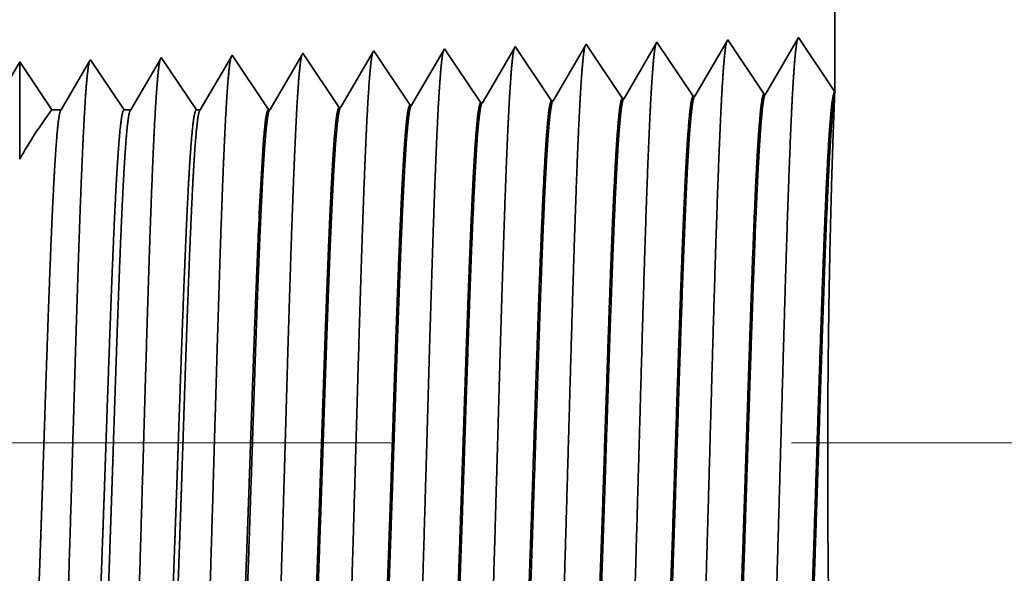
# Model space of a CAD drawing. Extents: x 0 to 10.8, y 0 to 8.2.
# Drawn here: x 5.1 to 5.3, y 1 to 1.1 of the extents above; entities that cross this region are included whole.
import ezdxf

# ---------------------------------------------------------------- set-up
doc = ezdxf.new("R2010")
doc.units = 0
doc.header["$MEASUREMENT"] = 0
doc.linetypes.add('DASHDOT', pattern=[18.5, 12, -3, 0.5, -3])
doc.layers.get('0').update_dxf_attribs({"lineweight": 13})

# ---------------------------------------------------------------- blocks, each defined once
blk = doc.blocks.new('BLOCK19')
at = {"color": 7, "lineweight": 13, "ltscale": 0.03937}
blk.add_line((9.456337, 0.94), (12.085009, 0.94), dxfattribs=at)
blk = doc.blocks.new('BLOCK24')
at = {"color": 7, "lineweight": 5, "ltscale": 0.03937}
blk.add_line((9.5, 3.87), (9.5, 1.294153), dxfattribs=at)
at = {"color": 7, "lineweight": 5, "ltscale": 8.7e-05}
blk.add_line((9.249108, 1.342146), (9.247354, 1.339136), dxfattribs=at)
at = {"color": 7, "lineweight": 5, "ltscale": 0.000235}
for p, q in [((9.254341, 1.334329), (9.249108, 1.342146)), ((8.968627, 1.3254), (8.963394, 1.333218)), ((9.040055, 1.327632), (9.034822, 1.33545)), ((9.111484, 1.329864), (9.106251, 1.337682)), ((9.182912, 1.332096), (9.177679, 1.339914)), ((9.188145, 1.324279), (9.182912, 1.332096)), ((9.259573, 1.326511), (9.254341, 1.334329)), ((8.897198, 1.323168), (8.891965, 1.330986)), ((8.902431, 1.31535), (8.897198, 1.323168)), ((8.97386, 1.317582), (8.968627, 1.3254)), ((9.045288, 1.319815), (9.040055, 1.327632)), ((9.116716, 1.322047), (9.111484, 1.329864)), ((9.121949, 1.314229), (9.116716, 1.322047)), ((9.193378, 1.316461), (9.188145, 1.324279)), ((9.264806, 1.318693), (9.259573, 1.326511)), ((8.907664, 1.307533), (8.902431, 1.31535)), ((8.979093, 1.309765), (8.97386, 1.317582)), ((9.050521, 1.311997), (9.045288, 1.319815)), ((9.055754, 1.304179), (9.050521, 1.311997)), ((9.127182, 1.306412), (9.121949, 1.314229)), ((9.198611, 1.308644), (9.193378, 1.316461)), ((9.270039, 1.310876), (9.264806, 1.318693)), ((8.912897, 1.299715), (8.907664, 1.307533)), ((8.984326, 1.301947), (8.979093, 1.309765)), ((8.989559, 1.29413), (8.984326, 1.301947)), ((9.060987, 1.296362), (9.055754, 1.304179)), ((9.132415, 1.298594), (9.127182, 1.306412)), ((9.203844, 1.300826), (9.198611, 1.308644)), ((9.275272, 1.303058), (9.270039, 1.310876)), ((9.280505, 1.295241), (9.275272, 1.303058)), ((8.91813, 1.291898), (8.912897, 1.299715)), ((8.923363, 1.28408), (8.91813, 1.291898)), ((8.994792, 1.286312), (8.989559, 1.29413)), ((9.06622, 1.288544), (9.060987, 1.296362)), ((9.137648, 1.290776), (9.132415, 1.298594)), ((9.209077, 1.293008), (9.203844, 1.300826)), ((9.214309, 1.285191), (9.209077, 1.293008)), ((9.285738, 1.287424), (9.280505, 1.295241)), ((8.928596, 1.276263), (8.923363, 1.28408)), ((9.000024, 1.278495), (8.994792, 1.286312)), ((9.071453, 1.280727), (9.06622, 1.288544)), ((9.142881, 1.282959), (9.137648, 1.290776))]:
    blk.add_line(p, q, dxfattribs=at)
at = {"color": 7, "lineweight": 5, "ltscale": 0.001646}
for p, q in [((9.320536, 1.344378), (9.287395, 1.287475)), ((9.357165, 1.289656), (9.320536, 1.344378)), ((9.391965, 1.34661), (9.358824, 1.289708)), ((9.428594, 1.291888), (9.391965, 1.34661)), ((9.463393, 1.348843), (9.430252, 1.29194))]:
    blk.add_line(p, q, dxfattribs=at)
at = {"color": 7, "lineweight": 5, "ltscale": 0.001645}
blk.add_line((9.5, 1.294153), (9.463393, 1.348843), dxfattribs=at)
at = {"color": 7, "lineweight": 5, "ltscale": 0.000227}
for p, q in [((8.962276, 1.3313), (8.957701, 1.323445)), ((8.957701, 1.323445), (8.953126, 1.31559)), ((8.953126, 1.31559), (8.948551, 1.307735)), ((8.948551, 1.307735), (8.943976, 1.29988)), ((8.939401, 1.292025), (8.934825, 1.284169)), ((8.943976, 1.29988), (8.939401, 1.292025)), ((8.934825, 1.284169), (8.93025, 1.276315))]:
    blk.add_line(p, q, dxfattribs=at)
at = {"color": 7, "lineweight": 5, "ltscale": 5.5e-05}
blk.add_line((8.963394, 1.333218), (8.962276, 1.3313), dxfattribs=at)
at = {"color": 7, "lineweight": 5, "ltscale": 0.000226}
for p, q in [((9.033593, 1.33334), (9.029034, 1.325513)), ((9.029034, 1.325513), (9.024475, 1.317685)), ((9.100346, 1.327544), (9.095806, 1.31975)), ((9.024475, 1.317685), (9.019916, 1.309857)), ((9.095806, 1.31975), (9.091266, 1.311956)), ((9.015357, 1.30203), (9.010797, 1.294202)), ((9.019916, 1.309857), (9.015357, 1.30203)), ((9.086727, 1.304161), (9.082187, 1.296367)), ((9.010797, 1.294202), (9.006238, 1.286374)), ((9.006238, 1.286374), (9.001679, 1.278547)), ((9.077648, 1.288573), (9.073108, 1.280779))]:
    blk.add_line(p, q, dxfattribs=at)
at = {"color": 7, "lineweight": 5, "ltscale": 6.1e-05}
blk.add_line((9.034822, 1.33545), (9.033593, 1.33334), dxfattribs=at)
at = {"color": 7, "lineweight": 5, "ltscale": 0.000225}
for p, q in [((9.104886, 1.335338), (9.100346, 1.327544)), ((9.091266, 1.311956), (9.086727, 1.304161)), ((9.082187, 1.296367), (9.077648, 1.288573))]:
    blk.add_line(p, q, dxfattribs=at)
at = {"color": 7, "lineweight": 5, "ltscale": 6.8e-05}
blk.add_line((9.106251, 1.337682), (9.104886, 1.335338), dxfattribs=at)
at = {"color": 7, "lineweight": 5, "ltscale": 0.000224}
for p, q in [((9.176144, 1.337278), (9.171629, 1.329526)), ((9.167113, 1.321773), (9.162598, 1.314021)), ((9.171629, 1.329526), (9.167113, 1.321773)), ((9.162598, 1.314021), (9.158082, 1.306268)), ((9.158082, 1.306268), (9.153567, 1.298516)), ((9.153567, 1.298516), (9.149052, 1.290763)), ((9.149052, 1.290763), (9.144537, 1.283011))]:
    blk.add_line(p, q, dxfattribs=at)
at = {"color": 7, "lineweight": 5, "ltscale": 7.6e-05}
blk.add_line((9.177679, 1.339914), (9.176144, 1.337278), dxfattribs=at)
at = {"color": 7, "lineweight": 5, "ltscale": 0.000223}
for p, q in [((9.24287, 1.331437), (9.238386, 1.323738)), ((9.247354, 1.339136), (9.24287, 1.331437)), ((9.238386, 1.323738), (9.233902, 1.316039)), ((9.233902, 1.316039), (9.229418, 1.30834)), ((9.229418, 1.30834), (9.224934, 1.300641)), ((9.220449, 1.292942), (9.215966, 1.285243)), ((9.224934, 1.300641), (9.220449, 1.292942))]:
    blk.add_line(p, q, dxfattribs=at)
at = {"color": 7, "lineweight": 5, "ltscale": 0.000242}
for p, q in [((8.683074, 1.31623), (8.677679, 1.324289)), ((8.688469, 1.308171), (8.683074, 1.31623)), ((8.693863, 1.300112), (8.688469, 1.308171)), ((8.699259, 1.292053), (8.693863, 1.300112)), ((8.704653, 1.283994), (8.699259, 1.292053)), ((8.710048, 1.275935), (8.704653, 1.283994))]:
    blk.add_line(p, q, dxfattribs=at)
at = {"color": 7, "lineweight": 5, "ltscale": 0.000203}
for p, q in [((8.74823, 1.325015), (8.744146, 1.318003)), ((8.744146, 1.318003), (8.740063, 1.310992)), ((8.735979, 1.303981), (8.731895, 1.296969)), ((8.740063, 1.310992), (8.735979, 1.303981)), ((8.731895, 1.296969), (8.727811, 1.289958)), ((8.723727, 1.282946), (8.719643, 1.275935)), ((8.727811, 1.289958), (8.723727, 1.282946))]:
    blk.add_line(p, q, dxfattribs=at)
at = {"color": 7, "lineweight": 5, "ltscale": 4.4e-05}
blk.add_line((8.749108, 1.326521), (8.74823, 1.325015), dxfattribs=at)
at = {"color": 7, "lineweight": 5, "ltscale": 0.000254}
for p, q in [((8.754751, 1.31809), (8.749108, 1.326521)), ((8.760395, 1.309659), (8.754751, 1.31809)), ((8.766039, 1.301228), (8.760395, 1.309659)), ((8.771683, 1.292797), (8.766039, 1.301228)), ((8.777326, 1.284366), (8.771683, 1.292797)), ((8.78297, 1.275935), (8.777326, 1.284366))]:
    blk.add_line(p, q, dxfattribs=at)
at = {"color": 7, "lineweight": 5, "ltscale": 0.000212}
for p, q in [((8.819591, 1.327131), (8.815331, 1.319817)), ((8.811071, 1.312503), (8.806811, 1.30519)), ((8.815331, 1.319817), (8.811071, 1.312503)), ((8.806811, 1.30519), (8.802552, 1.297876)), ((8.802552, 1.297876), (8.798292, 1.290562)), ((8.794032, 1.283249), (8.789772, 1.275935)), ((8.798292, 1.290562), (8.794032, 1.283249))]:
    blk.add_line(p, q, dxfattribs=at)
at = {"color": 7, "lineweight": 5, "ltscale": 4.7e-05}
blk.add_line((8.820536, 1.328753), (8.819591, 1.327131), dxfattribs=at)
at = {"color": 7, "lineweight": 5, "ltscale": 0.000265}
for p, q in [((8.826429, 1.31995), (8.820536, 1.328753)), ((8.832322, 1.311147), (8.826429, 1.31995)), ((8.838214, 1.302344), (8.832322, 1.311147)), ((8.844108, 1.293541), (8.838214, 1.302344)), ((8.85, 1.284738), (8.844108, 1.293541)), ((8.855893, 1.275935), (8.85, 1.284738))]:
    blk.add_line(p, q, dxfattribs=at)
at = {"color": 7, "lineweight": 5, "ltscale": 0.00022}
for p, q in [((8.886507, 1.321614), (8.882072, 1.314001)), ((8.890941, 1.329228), (8.886507, 1.321614)), ((8.882072, 1.314001), (8.877638, 1.306388)), ((8.877638, 1.306388), (8.873204, 1.298775)), ((8.873204, 1.298775), (8.868769, 1.291161)), ((8.864335, 1.283548), (8.859901, 1.275935)), ((8.868769, 1.291161), (8.864335, 1.283548))]:
    blk.add_line(p, q, dxfattribs=at)
at = {"color": 7, "lineweight": 5, "ltscale": 5.1e-05}
blk.add_line((8.891965, 1.330986), (8.890941, 1.329228), dxfattribs=at)
at = {"color": 7, "lineweight": 5, "ltscale": 4.1e-05}
for p, q in [((9.430252, 1.29194), (9.428594, 1.291888)), ((9.144537, 1.283011), (9.142881, 1.282959)), ((9.215966, 1.285243), (9.214309, 1.285191)), ((9.287395, 1.287475), (9.285738, 1.287424)), ((9.358824, 1.289708), (9.357165, 1.289656)), ((8.93025, 1.276315), (8.928596, 1.276263)), ((9.001679, 1.278547), (9.000024, 1.278495)), ((9.073108, 1.280779), (9.071453, 1.280727))]:
    blk.add_line(p, q, dxfattribs=at)
at = {"color": 7, "lineweight": 5, "ltscale": 0.00024}
blk.add_line((8.719643, 1.275935), (8.710048, 1.275935), dxfattribs=at)
at = {"color": 7, "lineweight": 5, "ltscale": 0.00017}
blk.add_line((8.789772, 1.275935), (8.78297, 1.275935), dxfattribs=at)
at = {"color": 7, "lineweight": 5, "ltscale": 0.0001}
blk.add_line((8.859901, 1.275935), (8.855893, 1.275935), dxfattribs=at)

msp = doc.modelspace()

# ---------------------------------------------------------------- linework, layer by layer
at = {"color": 7, "lineweight": 35, "ltscale": 0.01255}
msp.add_line((5.29891, 1.59985), (5.29891, 1.09785), dxfattribs=at)
at = {"color": 7, "lineweight": 35, "ltscale": 0.000321}
for p, q in [((5.26393, 1.10764), (5.25747, 1.09655)), ((5.27107, 1.09697), (5.26393, 1.10764)), ((5.27785, 1.10807), (5.27139, 1.09698)), ((5.28499, 1.09741), (5.27785, 1.10807)), ((5.29177, 1.10851), (5.28531, 1.09742)), ((5.29891, 1.09785), (5.29177, 1.10851)), ((5.20147, 1.0948), (5.19433, 1.10546)), ((5.21539, 1.09523), (5.20825, 1.1059)), ((5.22931, 1.09567), (5.22217, 1.10633)), ((5.24323, 1.0961), (5.23609, 1.10677)), ((5.25715, 1.09654), (5.25001, 1.1072)), ((5.18755, 1.09436), (5.18041, 1.10503))]:
    msp.add_line(p, q, dxfattribs=at)
at = {"color": 7, "lineweight": 35, "ltscale": 1.1e-05}
msp.add_line((5.19433, 1.10546), (5.19411, 1.10509), dxfattribs=at)
at = {"color": 7, "lineweight": 35, "ltscale": 0.000309}
msp.add_line((5.20801, 1.10549), (5.20179, 1.09481), dxfattribs=at)
at = {"color": 7, "lineweight": 35, "ltscale": 1.2e-05}
msp.add_line((5.20825, 1.1059), (5.20801, 1.10549), dxfattribs=at)
at = {"color": 7, "lineweight": 35, "ltscale": 0.000308}
msp.add_line((5.2219, 1.10588), (5.21571, 1.09524), dxfattribs=at)
at = {"color": 7, "lineweight": 35, "ltscale": 1.3e-05}
msp.add_line((5.22217, 1.10633), (5.2219, 1.10588), dxfattribs=at)
at = {"color": 7, "lineweight": 35, "ltscale": 0.000306}
msp.add_line((5.23579, 1.10625), (5.22963, 1.09568), dxfattribs=at)
at = {"color": 7, "lineweight": 35, "ltscale": 1.5e-05}
msp.add_line((5.23609, 1.10677), (5.23579, 1.10625), dxfattribs=at)
at = {"color": 7, "lineweight": 35, "ltscale": 0.000304}
msp.add_line((5.24967, 1.10662), (5.24355, 1.09611), dxfattribs=at)
at = {"color": 7, "lineweight": 35, "ltscale": 1.7e-05}
msp.add_line((5.25001, 1.1072), (5.24967, 1.10662), dxfattribs=at)
at = {"color": 7, "lineweight": 35, "ltscale": 0.000273}
msp.add_line((5.13865, 1.10372), (5.13316, 1.0943), dxfattribs=at)
at = {"color": 7, "lineweight": 35, "ltscale": 0.000477}
msp.add_line((5.13865, 1.10372), (5.13865, 1.08464), dxfattribs=at)
at = {"color": 7, "lineweight": 35, "ltscale": 0.000283}
msp.add_line((5.14496, 1.0943), (5.13865, 1.10372), dxfattribs=at)
at = {"color": 7, "lineweight": 35, "ltscale": 0.000284}
msp.add_line((5.14496, 1.0943), (5.13865, 1.10372), dxfattribs=at)
at = {"color": 7, "lineweight": 35, "ltscale": 0.000277}
msp.add_line((5.1524, 1.10387), (5.14682, 1.0943), dxfattribs=at)
at = {"color": 7, "lineweight": 35, "ltscale": 8e-06}
for p, q in [((5.15257, 1.10416), (5.1524, 1.10387)), ((5.24323, 1.0961), (5.24355, 1.09611)), ((5.25715, 1.09654), (5.25747, 1.09655)), ((5.27107, 1.09697), (5.27139, 1.09698)), ((5.28499, 1.09741), (5.28531, 1.09742)), ((5.18755, 1.09436), (5.18787, 1.09437)), ((5.20147, 1.0948), (5.20179, 1.09481)), ((5.21539, 1.09523), (5.21571, 1.09524)), ((5.22931, 1.09567), (5.22963, 1.09568))]:
    msp.add_line(p, q, dxfattribs=at)
at = {"color": 7, "lineweight": 35, "ltscale": 0.000297}
msp.add_line((5.15917, 1.0943), (5.15257, 1.10416), dxfattribs=at)
at = {"color": 7, "lineweight": 35, "ltscale": 0.000289}
msp.add_line((5.1663, 1.10428), (5.16049, 1.0943), dxfattribs=at)
at = {"color": 7, "lineweight": 35, "ltscale": 9e-06}
msp.add_line((5.16649, 1.10459), (5.1663, 1.10428), dxfattribs=at)
at = {"color": 7, "lineweight": 35, "ltscale": 0.00031}
for p, q in [((5.17338, 1.0943), (5.16649, 1.10459)), ((5.19411, 1.10509), (5.18787, 1.09437))]:
    msp.add_line(p, q, dxfattribs=at)
at = {"color": 7, "lineweight": 35, "ltscale": 0.0003}
msp.add_line((5.18021, 1.10469), (5.17416, 1.0943), dxfattribs=at)
at = {"color": 7, "lineweight": 35, "ltscale": 1e-05}
msp.add_line((5.18041, 1.10503), (5.18021, 1.10469), dxfattribs=at)
at = {"color": 7, "lineweight": 35, "ltscale": 2.3e-05}
msp.add_line((5.29887, 1.09692), (5.29891, 1.09784), dxfattribs=at)
at = {"color": 7, "lineweight": 35, "ltscale": 4.7e-05}
msp.add_line((5.14682, 1.0943), (5.14496, 1.0943), dxfattribs=at)
at = {"color": 7, "lineweight": 35, "ltscale": 3.3e-05}
msp.add_line((5.16049, 1.0943), (5.15917, 1.0943), dxfattribs=at)
at = {"color": 7, "lineweight": 35, "ltscale": 2e-05}
msp.add_line((5.17416, 1.0943), (5.17338, 1.0943), dxfattribs=at)
at = {"color": 7, "lineweight": 35, "ltscale": 1e-06}
for p, q in [((5.1855, 1.06833), (5.1855, 1.06835)), ((5.1855, 1.06827), (5.1855, 1.06833))]:
    msp.add_line(p, q, dxfattribs=at)
at = {"color": 7, "lineweight": 35, "ltscale": 0.000198}
msp.add_line((5.1855, 1.06034), (5.1855, 1.06827), dxfattribs=at)
at = {"color": 7, "lineweight": 35, "ltscale": 2e-06}
msp.add_line((5.1855, 1.06034), (5.1855, 1.0604), dxfattribs=at)
at = {"color": 7, "linetype": 'DASHDOT', "lineweight": 13, "ltscale": 0.03937}
msp.add_line((5.21166, 1.02883), (4.09631, 1.02883), dxfattribs=at)
at = {"color": 7, "lineweight": 35, "ltscale": 0.03937}
for points in [[(5.24355, 1.09611, 0.242923), (5.24343, 1.096)], [(5.25747, 1.09655, 0.243597), (5.25735, 1.09644)], [(5.27139, 1.09699, 0.243506), (5.27127, 1.09688)], [(5.28531, 1.09742, 0.243365), (5.28519, 1.09731)], [(5.29887, 1.09693, 0.002751), (5.29861, 1.0901)], [(5.14495, 1.0943, 0.030676), (5.13865, 1.08464)], [(5.14682, 1.0943, 0.251217), (5.1467, 1.09419)], [(5.16049, 1.0943, 0.251351), (5.16037, 1.09419)], [(5.17416, 1.0943, 0.251354), (5.17404, 1.09419)], [(5.18787, 1.09438, 0.242782), (5.18774, 1.09426)], [(5.20179, 1.09481, 0.242782), (5.20167, 1.0947)], [(5.21571, 1.09525, 0.242827), (5.21559, 1.09513)], [(5.22963, 1.09568, 0.242787), (5.22951, 1.09557)], [(5.18643, 1.0863, 0.006441), (5.18551, 1.06835)]]:
    msp.add_lwpolyline(points, format="xyb", dxfattribs=at)
for points, knots in [([(5.27764, 1.10771), (5.27747, 1.10714), (5.27731, 1.10601), (5.27715, 1.10436), (5.27697, 1.10204), (5.2768, 1.09928), (5.27678, 1.09897), (5.27676, 1.09866), (5.27674, 1.09834)], [0, 0, 0, 0, 0, 0, 3.66092, 3.66092, 3.66092, 4.114802, 4.114802, 4.114802, 4.114802, 4.114802, 4.114802]), ([(5.29156, 1.10815), (5.2914, 1.10758), (5.29123, 1.10644), (5.29107, 1.10478), (5.29089, 1.10244), (5.29072, 1.09967), (5.2907, 1.09936), (5.29068, 1.09904), (5.29066, 1.09872)], [0, 0, 0, 0, 0, 0, 3.686603, 3.686603, 3.686603, 4.143661, 4.143661, 4.143661, 4.143661, 4.143661, 4.143661]), ([(5.20803, 1.10553), (5.20787, 1.10496), (5.2077, 1.10386), (5.20754, 1.10225), (5.20737, 1.10001), (5.2072, 1.09734), (5.20718, 1.09704), (5.20716, 1.09674), (5.20714, 1.09643)], [0, 0, 0, 0, 0, 0, 3.532448, 3.532448, 3.532448, 3.970444, 3.970444, 3.970444, 3.970444, 3.970444, 3.970444]), ([(5.22196, 1.10596), (5.22179, 1.10539), (5.22162, 1.10429), (5.22146, 1.10268), (5.22129, 1.10041), (5.22112, 1.09773), (5.2211, 1.09743), (5.22108, 1.09713), (5.22106, 1.09681)], [0, 0, 0, 0, 0, 0, 3.558121, 3.558121, 3.558121, 3.999292, 3.999292, 3.999292, 3.999292, 3.999292, 3.999292]), ([(5.23588, 1.1064), (5.23571, 1.10583), (5.23554, 1.10472), (5.23538, 1.1031), (5.23521, 1.10082), (5.23504, 1.09812), (5.23502, 1.09782), (5.235, 1.09751), (5.23498, 1.0972)], [0, 0, 0, 0, 0, 0, 3.583849, 3.583849, 3.583849, 4.028202, 4.028202, 4.028202, 4.028202, 4.028202, 4.028202]), ([(5.2498, 1.10684), (5.24963, 1.10627), (5.24947, 1.10515), (5.2493, 1.10352), (5.24913, 1.10122), (5.24896, 1.09851), (5.24894, 1.0982), (5.24892, 1.09789), (5.2489, 1.09758)], [0, 0, 0, 0, 0, 0, 3.609522, 3.609522, 3.609522, 4.05705, 4.05705, 4.05705, 4.05705, 4.05705, 4.05705]), ([(5.26372, 1.10727), (5.26355, 1.1067), (5.26339, 1.10558), (5.26323, 1.10394), (5.26305, 1.10163), (5.26288, 1.0989), (5.26286, 1.09859), (5.26284, 1.09828), (5.26282, 1.09796)], [0, 0, 0, 0, 0, 0, 3.635241, 3.635241, 3.635241, 4.085949, 4.085949, 4.085949, 4.085949, 4.085949, 4.085949]), ([(5.15235, 1.10378), (5.15218, 1.10322), (5.15202, 1.10214), (5.15186, 1.10057), (5.15168, 1.09838), (5.15151, 1.09579), (5.1515, 1.0955), (5.15148, 1.09521), (5.15146, 1.09491)], [0, 0, 0, 0, 0, 0, 3.43193, 3.43193, 3.43193, 3.857506, 3.857506, 3.857506, 3.857506, 3.857506, 3.857506]), ([(5.16634, 1.10441), (5.16618, 1.10404), (5.16602, 1.10319), (5.16587, 1.10189), (5.16568, 1.09975), (5.1655, 1.09711), (5.16546, 1.09652), (5.16542, 1.09592), (5.16538, 1.09529)], [0, 0, 0, 0, 0, 0, 3.273228, 3.273228, 3.273228, 4.165617, 4.165617, 4.165617, 4.165617, 4.165617, 4.165617]), ([(5.18026, 1.10485), (5.1801, 1.10447), (5.17994, 1.10362), (5.17979, 1.10231), (5.1796, 1.10017), (5.17942, 1.09751), (5.17938, 1.09691), (5.17934, 1.0963), (5.1793, 1.09567)], [0, 0, 0, 0, 0, 0, 3.29727, 3.29727, 3.29727, 4.196189, 4.196189, 4.196189, 4.196189, 4.196189, 4.196189]), ([(5.19411, 1.10509), (5.19395, 1.10452), (5.19378, 1.10343), (5.19362, 1.10183), (5.19345, 1.0996), (5.19328, 1.09696), (5.19326, 1.09666), (5.19324, 1.09636), (5.19322, 1.09605)], [0, 0, 0, 0, 0, 0, 3.506786, 3.506786, 3.506786, 3.941609, 3.941609, 3.941609, 3.941609, 3.941609, 3.941609]), ([(5.26282, 1.09796), (5.2623, 1.08911), (5.26184, 1.07652), (5.26142, 1.06301), (5.26065, 1.03611), (5.25989, 1.00877), (5.25952, 0.99618), (5.25894, 0.97761), (5.25827, 0.96279), (5.25803, 0.95839), (5.25771, 0.95397), (5.25738, 0.95152), (5.25731, 0.95109), (5.25724, 0.95076), (5.25716, 0.95054)], [0, 0, 0, 0, 0, 0, 12.604121, 12.604121, 12.604121, 24.219875, 24.219875, 24.219875, 29.991076, 29.991076, 29.991076, 31.563445, 31.563445, 31.563445, 31.563445, 31.563445, 31.563445]), ([(5.27674, 1.09834), (5.27623, 1.08946), (5.27577, 1.07685), (5.27535, 1.06331), (5.27457, 1.03629), (5.27382, 1.00883), (5.27345, 0.99616), (5.27286, 0.97748), (5.27219, 0.96254), (5.27196, 0.9581), (5.27164, 0.95362), (5.27131, 0.95111), (5.27123, 0.95067), (5.27116, 0.95033), (5.27108, 0.9501)], [0, 0, 0, 0, 0, 0, 12.64368, 12.64368, 12.64368, 24.330995, 24.330995, 24.330995, 30.132931, 30.132931, 30.132931, 31.749244, 31.749244, 31.749244, 31.749244, 31.749244, 31.749244]), ([(5.29066, 1.09872), (5.29015, 1.08982), (5.28969, 1.07718), (5.28927, 1.0636), (5.2885, 1.03648), (5.28774, 1.00889), (5.28737, 0.99614), (5.28679, 0.97734), (5.28612, 0.96229), (5.28588, 0.95782), (5.28557, 0.95326), (5.28523, 0.95071), (5.28516, 0.95025), (5.28508, 0.9499), (5.285, 0.94966)], [0, 0, 0, 0, 0, 0, 12.683221, 12.683221, 12.683221, 24.442112, 24.442112, 24.442112, 30.274719, 30.274719, 30.274719, 31.937211, 31.937211, 31.937211, 31.937211, 31.937211, 31.937211]), ([(5.19322, 1.09605), (5.19284, 1.0897), (5.19249, 1.08137), (5.19216, 1.07217), (5.19142, 1.04916), (5.19073, 1.02461), (5.19033, 1.0107), (5.1897, 0.98942), (5.18898, 0.97123), (5.18872, 0.96544), (5.18834, 0.9587), (5.18792, 0.95462), (5.18781, 0.95372), (5.18769, 0.95308), (5.18757, 0.95272)], [0, 0, 0, 0, 0, 0, 9.028831, 9.028831, 9.028831, 21.584024, 21.584024, 21.584024, 28.14555, 28.14555, 28.14555, 30.649193, 30.649193, 30.649193, 30.649193, 30.649193, 30.649193]), ([(5.20714, 1.09643), (5.20676, 1.09007), (5.20641, 1.08173), (5.20608, 1.07251), (5.20534, 1.04942), (5.20465, 1.02477), (5.20426, 1.01077), (5.20362, 0.98936), (5.20291, 0.97104), (5.20265, 0.9652), (5.20226, 0.95838), (5.20185, 0.95422), (5.20173, 0.9533), (5.20161, 0.95265), (5.20149, 0.95228)], [0, 0, 0, 0, 0, 0, 9.049878, 9.049878, 9.049878, 21.680739, 21.680739, 21.680739, 28.2815, 28.2815, 28.2815, 30.834727, 30.834727, 30.834727, 30.834727, 30.834727, 30.834727]), ([(5.22106, 1.09681), (5.22068, 1.09044), (5.22033, 1.08209), (5.22001, 1.07286), (5.21927, 1.04968), (5.21858, 1.02493), (5.21818, 1.01084), (5.21755, 0.9893), (5.21683, 0.97084), (5.21657, 0.96496), (5.21619, 0.95805), (5.21577, 0.95383), (5.21565, 0.95289), (5.21553, 0.95222), (5.21541, 0.95184)], [0, 0, 0, 0, 0, 0, 9.0709, 9.0709, 9.0709, 21.777279, 21.777279, 21.777279, 28.417228, 28.417228, 28.417228, 31.020184, 31.020184, 31.020184, 31.020184, 31.020184, 31.020184]), ([(5.23498, 1.0972), (5.2346, 1.09081), (5.23426, 1.08245), (5.23393, 1.0732), (5.23319, 1.04994), (5.2325, 1.02508), (5.23211, 1.01091), (5.23147, 0.98924), (5.23076, 0.97065), (5.2305, 0.96473), (5.23011, 0.95772), (5.22969, 0.95344), (5.22957, 0.95247), (5.22945, 0.95179), (5.22933, 0.95141)], [0, 0, 0, 0, 0, 0, 9.091873, 9.091873, 9.091873, 21.873778, 21.873778, 21.873778, 28.552887, 28.552887, 28.552887, 31.205673, 31.205673, 31.205673, 31.205673, 31.205673, 31.205673]), ([(5.2489, 1.09758), (5.24838, 1.08875), (5.24792, 1.07619), (5.2475, 1.06272), (5.24673, 1.03592), (5.24596, 1.00871), (5.2456, 0.9962), (5.24501, 0.97775), (5.24434, 0.96304), (5.2441, 0.95868), (5.24379, 0.95433), (5.24346, 0.95192), (5.24339, 0.95151), (5.24332, 0.95119), (5.24325, 0.95097)], [0, 0, 0, 0, 0, 0, 12.56449, 12.56449, 12.56449, 24.108614, 24.108614, 24.108614, 29.849069, 29.849069, 29.849069, 31.37756, 31.37756, 31.37756, 31.37756, 31.37756, 31.37756]), ([(5.15146, 1.09491), (5.15107, 1.08859), (5.15072, 1.08029), (5.15039, 1.07113), (5.14965, 1.04838), (5.14895, 1.02415), (5.14856, 1.0105), (5.14792, 0.98961), (5.1472, 0.97181), (5.14694, 0.96615), (5.14656, 0.95969), (5.14615, 0.9558), (5.14604, 0.95497), (5.14592, 0.95438), (5.14581, 0.95403)], [0, 0, 0, 0, 0, 0, 8.965407, 8.965407, 8.965407, 21.293463, 21.293463, 21.293463, 27.737083, 27.737083, 27.737083, 30.092652, 30.092652, 30.092652, 30.092652, 30.092652, 30.092652]), ([(5.16538, 1.09529), (5.16499, 1.08896), (5.16464, 1.08065), (5.16431, 1.07147), (5.16357, 1.04864), (5.16288, 1.0243), (5.16248, 1.01057), (5.16185, 0.98955), (5.16113, 0.97162), (5.16087, 0.96591), (5.16048, 0.95936), (5.16007, 0.95541), (5.15996, 0.95455), (5.15984, 0.95395), (5.15973, 0.95359)], [0, 0, 0, 0, 0, 0, 8.986583, 8.986583, 8.986583, 21.390398, 21.390398, 21.390398, 27.873358, 27.873358, 27.873358, 30.27817, 30.27817, 30.27817, 30.27817, 30.27817, 30.27817]), ([(5.1793, 1.09567), (5.17892, 1.08933), (5.17856, 1.08101), (5.17824, 1.07182), (5.1775, 1.0489), (5.1768, 1.02446), (5.17641, 1.01063), (5.17577, 0.98949), (5.17506, 0.97142), (5.17479, 0.96567), (5.17441, 0.95903), (5.174, 0.95501), (5.17388, 0.95414), (5.17377, 0.95351), (5.17365, 0.95315)], [0, 0, 0, 0, 0, 0, 9.007758, 9.007758, 9.007758, 21.48733, 21.48733, 21.48733, 28.009586, 28.009586, 28.009586, 30.463732, 30.463732, 30.463732, 30.463732, 30.463732, 30.463732]), ([(5.2989, 0.94918), (5.29886, 0.9505), (5.29876, 0.95352), (5.2986, 0.95808), (5.29816, 0.97243), (5.29773, 0.99168), (5.29755, 1.00425), (5.29741, 1.02982), (5.29767, 1.05475), (5.2979, 1.06666), (5.29822, 1.07865), (5.29851, 1.08736), (5.29854, 1.08832), (5.29857, 1.08924), (5.2986, 1.09009)], [0, 0, 0, 0, 0, 0, 9.13102, 9.13102, 9.13102, 23.70753, 23.70753, 23.70753, 38.050642, 38.050642, 38.050642, 39.932837, 39.932837, 39.932837, 39.932837, 39.932837, 39.932837]), ([(5.2503, 0.96142), (5.2505, 0.96172), (5.2507, 0.96269), (5.25089, 0.96433), (5.25135, 0.96955), (5.25178, 0.97748), (5.25202, 0.98278), (5.25248, 0.99391), (5.25292, 1.00638), (5.25314, 1.01262), (5.25365, 1.02814), (5.25416, 1.04381), (5.25447, 1.05302), (5.25495, 1.06658), (5.25546, 1.07809), (5.25565, 1.08194), (5.25585, 1.08534), (5.25604, 1.08822)], [0, 0, 0, 0, 0, 0, 6.023744, 6.023744, 6.023744, 14.115619, 14.115619, 14.115619, 21.7067, 21.7067, 21.7067, 32.674409, 32.674409, 32.674409, 38.914923, 38.914923, 38.914923, 38.914923, 38.914923, 38.914923]), ([(5.25051, 0.96133), (5.25071, 0.96132), (5.25092, 0.96202), (5.25112, 0.96341), (5.25168, 0.96918), (5.25221, 0.9792), (5.25254, 0.9871), (5.2531, 1.00193), (5.25364, 1.01812), (5.25387, 1.0252), (5.25443, 1.04221), (5.25499, 1.05867), (5.25532, 1.06783), (5.25574, 1.07755), (5.25617, 1.08511), (5.25623, 1.08621), (5.2563, 1.08725), (5.25636, 1.08823)], [0, 0, 0, 0, 0, 0, 6.138221, 6.138221, 6.138221, 17.378887, 17.378887, 17.378887, 25.700164, 25.700164, 25.700164, 37.555596, 37.555596, 37.555596, 39.688717, 39.688717, 39.688717, 39.688717, 39.688717, 39.688717]), ([(5.26422, 0.96099), (5.26442, 0.96128), (5.26462, 0.96225), (5.26481, 0.9639), (5.26526, 0.96911), (5.26569, 0.97703), (5.26594, 0.98234), (5.26639, 0.99347), (5.26684, 1.00595), (5.26705, 1.01221), (5.26756, 1.02779), (5.26807, 1.04356), (5.26838, 1.05284), (5.26887, 1.06658), (5.26938, 1.07826), (5.26957, 1.08219), (5.26976, 1.08567), (5.26996, 1.0886)], [0, 0, 0, 0, 0, 0, 6.021806, 6.021806, 6.021806, 14.106184, 14.106184, 14.106184, 21.704042, 21.704042, 21.704042, 32.717981, 32.717981, 32.717981, 39.060239, 39.060239, 39.060239, 39.060239, 39.060239, 39.060239]), ([(5.26443, 0.96089), (5.26463, 0.96089), (5.26483, 0.96158), (5.26503, 0.96298), (5.26559, 0.96874), (5.26612, 0.97876), (5.26646, 0.98665), (5.26721, 1.00677), (5.26793, 1.02942), (5.26836, 1.04289), (5.26898, 1.06143), (5.26963, 1.07688), (5.26985, 1.08139), (5.27006, 1.08534), (5.27028, 1.08861)], [0, 0, 0, 0, 0, 0, 6.13645, 6.13645, 6.13645, 17.365852, 17.365852, 17.365852, 32.652487, 32.652487, 32.652487, 39.751706, 39.751706, 39.751706, 39.751706, 39.751706, 39.751706]), ([(5.27814, 0.96055), (5.27834, 0.96084), (5.27853, 0.96181), (5.27873, 0.96346), (5.27918, 0.96867), (5.27961, 0.97658), (5.27985, 0.98189), (5.28063, 1.00083), (5.28135, 1.02371), (5.28187, 1.04031), (5.28256, 1.06148), (5.28329, 1.07843), (5.28348, 1.08245), (5.28368, 1.08599), (5.28388, 1.08898)], [0, 0, 0, 0, 0, 0, 6.019995, 6.019995, 6.019995, 14.097152, 14.097152, 14.097152, 32.690759, 32.690759, 32.690759, 39.134608, 39.134608, 39.134608, 39.134608, 39.134608, 39.134608]), ([(5.27835, 0.96046), (5.27855, 0.96045), (5.27875, 0.96115), (5.27895, 0.96254), (5.27951, 0.9683), (5.28004, 0.97832), (5.28037, 0.9862), (5.28112, 1.00635), (5.28184, 1.02906), (5.28227, 1.04259), (5.28289, 1.06134), (5.28354, 1.077), (5.28376, 1.08161), (5.28398, 1.08565), (5.28421, 1.08899)], [0, 0, 0, 0, 0, 0, 6.1348, 6.1348, 6.1348, 17.353302, 17.353302, 17.353302, 32.674933, 32.674933, 32.674933, 39.899546, 39.899546, 39.899546, 39.899546, 39.899546, 39.899546]), ([(5.29206, 0.96011), (5.29226, 0.96041), (5.29245, 0.96138), (5.29265, 0.96302), (5.2931, 0.96823), (5.29352, 0.97614), (5.29377, 0.98144), (5.29422, 0.99258), (5.29466, 1.00509), (5.29487, 1.01138), (5.2953, 1.02482), (5.29574, 1.03842), (5.29597, 1.04559), (5.29646, 1.06011), (5.29696, 1.07324), (5.29723, 1.07958), (5.29751, 1.08505), (5.2978, 1.08936)], [0, 0, 0, 0, 0, 0, 6.0183, 6.0183, 6.0183, 14.088508, 14.088508, 14.088508, 21.700482, 21.700482, 21.700482, 30.08589, 30.08589, 30.08589, 39.355719, 39.355719, 39.355719, 39.355719, 39.355719, 39.355719]), ([(5.29227, 0.96002), (5.29247, 0.96002), (5.29267, 0.96071), (5.29287, 0.9621), (5.29343, 0.96786), (5.29395, 0.97788), (5.29428, 0.98575), (5.29503, 1.00594), (5.29575, 1.02871), (5.29618, 1.04229), (5.2968, 1.06124), (5.29746, 1.07711), (5.29767, 1.08183), (5.2979, 1.08597), (5.29813, 1.08937)], [0, 0, 0, 0, 0, 0, 6.133268, 6.133268, 6.133268, 17.341226, 17.341226, 17.341226, 32.700997, 32.700997, 32.700997, 40.050669, 40.050669, 40.050669, 40.050669, 40.050669, 40.050669]), ([(5.14232, 0.99744), (5.14246, 1.00107), (5.14259, 1.00482), (5.14273, 1.00874), (5.14293, 1.01442), (5.14312, 1.02025), (5.14319, 1.02225), (5.14329, 1.02528), (5.14339, 1.02835), (5.14343, 1.02939), (5.14376, 1.03956), (5.1441, 1.04966), (5.14441, 1.05839), (5.14485, 1.06991), (5.14532, 1.07942), (5.14546, 1.08197), (5.1456, 1.08427), (5.14574, 1.08629)], [0, 0, 0, 0, 0, 0, 4.60015, 4.60015, 4.60015, 6.956986, 6.956986, 6.956986, 8.153439, 8.153439, 8.153439, 18.707482, 18.707482, 18.707482, 22.955428, 22.955428, 22.955428, 22.955428, 22.955428, 22.955428]), ([(5.15448, 0.99744), (5.15463, 1.00107), (5.15477, 1.00481), (5.15491, 1.00874), (5.15511, 1.01442), (5.15532, 1.02024), (5.15539, 1.02223), (5.15549, 1.02526), (5.1556, 1.02833), (5.15563, 1.02936), (5.15598, 1.03953), (5.15634, 1.04964), (5.15665, 1.05836), (5.15712, 1.06988), (5.1576, 1.0794), (5.15775, 1.08195), (5.15789, 1.08425), (5.15804, 1.08628)], [0, 0, 0, 0, 0, 0, 4.593561, 4.593561, 4.593561, 6.949631, 6.949631, 6.949631, 8.146017, 8.146017, 8.146017, 18.700448, 18.700448, 18.700448, 22.949061, 22.949061, 22.949061, 22.949061, 22.949061, 22.949061]), ([(5.15599, 0.99744), (5.15613, 1.00107), (5.15626, 1.00481), (5.1564, 1.00874), (5.15659, 1.01442), (5.15679, 1.02025), (5.15686, 1.02224), (5.15696, 1.02528), (5.15706, 1.02834), (5.15709, 1.02938), (5.15743, 1.03955), (5.15777, 1.04966), (5.15808, 1.05839), (5.15852, 1.0699), (5.15899, 1.07942), (5.15913, 1.08197), (5.15926, 1.08426), (5.15941, 1.08629)], [0, 0, 0, 0, 0, 0, 4.607805, 4.607805, 4.607805, 6.970075, 6.970075, 6.970075, 8.169401, 8.169401, 8.169401, 18.749959, 18.749959, 18.749959, 23.010913, 23.010913, 23.010913, 23.010913, 23.010913, 23.010913]), ([(5.16869, 0.99744), (5.16884, 1.00106), (5.16898, 1.0048), (5.16912, 1.00875), (5.16932, 1.01442), (5.16953, 1.02023), (5.1696, 1.02222), (5.1697, 1.02526), (5.16981, 1.02832), (5.16984, 1.02936), (5.1702, 1.03953), (5.17055, 1.04964), (5.17087, 1.05836), (5.17133, 1.06988), (5.17181, 1.0794), (5.17196, 1.08195), (5.1721, 1.08425), (5.17225, 1.08628)], [0, 0, 0, 0, 0, 0, 4.600856, 4.600856, 4.600856, 6.962386, 6.962386, 6.962386, 8.161639, 8.161639, 8.161639, 18.742509, 18.742509, 18.742509, 23.004073, 23.004073, 23.004073, 23.004073, 23.004073, 23.004073]), ([(5.16966, 0.99744), (5.16979, 1.00107), (5.16993, 1.00481), (5.17007, 1.00874), (5.17026, 1.01442), (5.17046, 1.02025), (5.17052, 1.02224), (5.17062, 1.02528), (5.17073, 1.02835), (5.17076, 1.02938), (5.1711, 1.03955), (5.17144, 1.04967), (5.17174, 1.05839), (5.17219, 1.06991), (5.17266, 1.07942), (5.17279, 1.08197), (5.17293, 1.08426), (5.17307, 1.08629)], [0, 0, 0, 0, 0, 0, 4.619682, 4.619682, 4.619682, 6.987444, 6.987444, 6.987444, 8.189411, 8.189411, 8.189411, 18.794067, 18.794067, 18.794067, 23.066897, 23.066897, 23.066897, 23.066897, 23.066897, 23.066897]), ([(5.19462, 0.96316), (5.19482, 0.96346), (5.19502, 0.96444), (5.19522, 0.96609), (5.19558, 0.97019), (5.19593, 0.97595), (5.19608, 0.97882), (5.19644, 0.98613), (5.19678, 0.99462), (5.19697, 0.9995), (5.19726, 1.00755), (5.19755, 1.01579), (5.19766, 1.01913), (5.19789, 1.02577), (5.19811, 1.03246), (5.19822, 1.03582), (5.19845, 1.04241), (5.19867, 1.04884), (5.19879, 1.05232), (5.19916, 1.06229), (5.19954, 1.07182), (5.19982, 1.07781), (5.20008, 1.08275), (5.20036, 1.08669)], [0, 0, 0, 0, 0, 0, 6.032913, 6.032913, 6.032913, 11.091833, 11.091833, 11.091833, 17.25054, 17.25054, 17.25054, 21.205861, 21.205861, 21.205861, 25.233563, 25.233563, 25.233563, 29.144208, 29.144208, 29.144208, 37.788431, 37.788431, 37.788431, 37.788431, 37.788431, 37.788431]), ([(5.19483, 0.96307), (5.19503, 0.96306), (5.19524, 0.96376), (5.19544, 0.96515), (5.19581, 0.96885), (5.19616, 0.9743), (5.19631, 0.97697), (5.19665, 0.98369), (5.19699, 0.99164), (5.19717, 0.99616), (5.19746, 1.00407), (5.19774, 1.01215), (5.19784, 1.01495), (5.19807, 1.0218), (5.19831, 1.02874), (5.19842, 1.03218), (5.19866, 1.03911), (5.19889, 1.04592), (5.19899, 1.04884), (5.19932, 1.05815), (5.19967, 1.06716), (5.19991, 1.07272), (5.2002, 1.0789), (5.2005, 1.0839), (5.20056, 1.08489), (5.20062, 1.08582), (5.20068, 1.0867)], [0, 0, 0, 0, 0, 0, 6.146642, 6.146642, 6.146642, 11.166989, 11.166989, 11.166989, 16.990038, 16.990038, 16.990038, 21.195022, 21.195022, 21.195022, 25.305533, 25.305533, 25.305533, 29.524212, 29.524212, 29.524212, 36.961883, 36.961883, 36.961883, 38.903692, 38.903692, 38.903692, 38.903692, 38.903692, 38.903692]), ([(5.20854, 0.96273), (5.20874, 0.96303), (5.20894, 0.964), (5.20914, 0.96565), (5.2095, 0.96975), (5.20985, 0.97551), (5.21, 0.97838), (5.21035, 0.98567), (5.2107, 0.99415), (5.21088, 0.99902), (5.21117, 1.0071), (5.21146, 1.01535), (5.21157, 1.01865), (5.21179, 1.02535), (5.21202, 1.03209), (5.21213, 1.03548), (5.21235, 1.04213), (5.21258, 1.04864), (5.2127, 1.05207), (5.21302, 1.06096), (5.21336, 1.06952), (5.21359, 1.07477), (5.21386, 1.08035), (5.21414, 1.08488), (5.21418, 1.08564), (5.21423, 1.08637), (5.21428, 1.08707)], [0, 0, 0, 0, 0, 0, 6.030367, 6.030367, 6.030367, 11.088893, 11.088893, 11.088893, 17.223467, 17.223467, 17.223467, 21.212922, 21.212922, 21.212922, 25.257033, 25.257033, 25.257033, 29.209344, 29.209344, 29.209344, 36.410973, 36.410973, 36.410973, 37.939082, 37.939082, 37.939082, 37.939082, 37.939082, 37.939082]), ([(5.20875, 0.96263), (5.20895, 0.96263), (5.20916, 0.96332), (5.20936, 0.96472), (5.20972, 0.96842), (5.21007, 0.97387), (5.21023, 0.97654), (5.21056, 0.98324), (5.2109, 0.99119), (5.21108, 0.9957), (5.21137, 1.00363), (5.21165, 1.01173), (5.21175, 1.01454), (5.21198, 1.02143), (5.21222, 1.02842), (5.21233, 1.03188), (5.21257, 1.03887), (5.2128, 1.04574), (5.2129, 1.04865), (5.21323, 1.05805), (5.21358, 1.06715), (5.21382, 1.07277), (5.21412, 1.07907), (5.21441, 1.08417), (5.21448, 1.0852), (5.21454, 1.08617), (5.2146, 1.08708)], [0, 0, 0, 0, 0, 0, 6.144357, 6.144357, 6.144357, 11.162757, 11.162757, 11.162757, 16.973366, 16.973366, 16.973366, 21.192658, 21.192658, 21.192658, 25.319319, 25.319319, 25.319319, 29.566304, 29.566304, 29.566304, 37.046068, 37.046068, 37.046068, 39.055845, 39.055845, 39.055845, 39.055845, 39.055845, 39.055845]), ([(5.22246, 0.96229), (5.22266, 0.96259), (5.22286, 0.96356), (5.22306, 0.96521), (5.22342, 0.96931), (5.22376, 0.97507), (5.22391, 0.97794), (5.22426, 0.98522), (5.22461, 0.99368), (5.22479, 0.99854), (5.22508, 1.00665), (5.22536, 1.01493), (5.22547, 1.01817), (5.2257, 1.02493), (5.22592, 1.03174), (5.22604, 1.03515), (5.22626, 1.04187), (5.22649, 1.04846), (5.22661, 1.05183), (5.22693, 1.06082), (5.22727, 1.06948), (5.22749, 1.0748), (5.22777, 1.0805), (5.22805, 1.08514), (5.2281, 1.08595), (5.22815, 1.08672), (5.2282, 1.08745)], [0, 0, 0, 0, 0, 0, 6.028059, 6.028059, 6.028059, 11.086671, 11.086671, 11.086671, 17.200459, 17.200459, 17.200459, 21.22893, 21.22893, 21.22893, 25.289764, 25.289764, 25.289764, 29.284531, 29.284531, 29.284531, 36.527621, 36.527621, 36.527621, 38.133188, 38.133188, 38.133188, 38.133188, 38.133188, 38.133188]), ([(5.22267, 0.9622), (5.22287, 0.96219), (5.22308, 0.96289), (5.22328, 0.96428), (5.22364, 0.96798), (5.22399, 0.97343), (5.22414, 0.9761), (5.22448, 0.9828), (5.22481, 0.99074), (5.22499, 0.99525), (5.22528, 1.00319), (5.22556, 1.0113), (5.22566, 1.01414), (5.22589, 1.02107), (5.22613, 1.02809), (5.22624, 1.03157), (5.22648, 1.03862), (5.22671, 1.04555), (5.22681, 1.04846), (5.22714, 1.05794), (5.22749, 1.06713), (5.22773, 1.07281), (5.22803, 1.07924), (5.22833, 1.08444), (5.22839, 1.08551), (5.22846, 1.08652), (5.22852, 1.08746)], [0, 0, 0, 0, 0, 0, 6.14216, 6.14216, 6.14216, 11.158533, 11.158533, 11.158533, 16.955092, 16.955092, 16.955092, 21.186656, 21.186656, 21.186656, 25.329326, 25.329326, 25.329326, 29.601101, 29.601101, 29.601101, 37.123635, 37.123635, 37.123635, 39.202183, 39.202183, 39.202183, 39.202183, 39.202183, 39.202183]), ([(5.23638, 0.96186), (5.23658, 0.96215), (5.23678, 0.96313), (5.23698, 0.96477), (5.23743, 0.96999), (5.23786, 0.97792), (5.23811, 0.98323), (5.23857, 0.99435), (5.23901, 1.00681), (5.23923, 1.01304), (5.23966, 1.02624), (5.2401, 1.03956), (5.24033, 1.04652), (5.24081, 1.06035), (5.24131, 1.07278), (5.24157, 1.07869), (5.24184, 1.08379), (5.24212, 1.08783)], [0, 0, 0, 0, 0, 0, 6.025819, 6.025819, 6.025819, 14.125478, 14.125478, 14.125478, 21.709815, 21.709815, 21.709815, 29.955038, 29.955038, 29.955038, 38.767017, 38.767017, 38.767017, 38.767017, 38.767017, 38.767017]), ([(5.23659, 0.96176), (5.23679, 0.96176), (5.237, 0.96245), (5.2372, 0.96385), (5.23776, 0.96961), (5.23829, 0.97965), (5.23863, 0.98755), (5.23919, 1.00237), (5.23973, 1.01855), (5.23997, 1.02562), (5.24052, 1.04253), (5.24108, 1.05887), (5.24142, 1.06792), (5.24183, 1.07747), (5.24225, 1.08488), (5.24232, 1.08592), (5.24238, 1.08691), (5.24244, 1.08785)], [0, 0, 0, 0, 0, 0, 6.140122, 6.140122, 6.140122, 17.392429, 17.392429, 17.392429, 25.708567, 25.708567, 25.708567, 37.497356, 37.497356, 37.497356, 39.539131, 39.539131, 39.539131, 39.539131, 39.539131, 39.539131]), ([(5.1855, 1.06827), (5.18514, 1.05986), (5.18478, 1.05044), (5.18442, 1.04003), (5.18405, 1.02916), (5.18368, 1.0185), (5.18365, 1.01782), (5.18358, 1.01554), (5.1835, 1.0134), (5.18345, 1.01208), (5.18337, 1.00965), (5.18328, 1.00736), (5.18324, 1.00626), (5.18316, 1.00394), (5.18306, 1.00145), (5.18301, 1.00013), (5.18296, 0.99878), (5.18291, 0.99744)], [0, 0, 0, 0, 0, 0, 11.527876, 11.527876, 11.527876, 12.459517, 12.459517, 12.459517, 14.239668, 14.239668, 14.239668, 15.914796, 15.914796, 15.914796, 17.615438, 17.615438, 17.615438, 17.615438, 17.615438, 17.615438]), ([(5.1855, 1.06034), (5.18519, 1.05211), (5.18489, 1.04327), (5.18458, 1.03402), (5.18415, 1.02091), (5.18372, 1.00832), (5.18359, 1.00458), (5.18346, 1.00096), (5.18332, 0.99744)], [0, 0, 0, 0, 0, 0, 10.523933, 10.523933, 10.523933, 15.00854, 15.00854, 15.00854, 15.00854, 15.00854, 15.00854])]:
    msp.add_open_spline(points, degree=5, knots=knots, dxfattribs=at)
for points in [[(5.2978, 1.08936), (5.29802, 1.09257), (5.29824, 1.09513), (5.29846, 1.09691), (5.29868, 1.09782), (5.29891, 1.09784)], [(5.24212, 1.08784), (5.24234, 1.09097), (5.24256, 1.09348), (5.24278, 1.09522), (5.243, 1.0961), (5.24323, 1.0961)], [(5.24244, 1.08785), (5.24264, 1.09064), (5.24283, 1.09293), (5.24303, 1.09463), (5.24323, 1.09566), (5.24343, 1.09601)], [(5.25604, 1.08822), (5.25626, 1.09138), (5.25648, 1.0939), (5.2567, 1.09565), (5.25692, 1.09653), (5.25715, 1.09654)], [(5.25636, 1.08823), (5.25656, 1.09104), (5.25675, 1.09335), (5.25695, 1.09506), (5.25715, 1.0961), (5.25735, 1.09644)], [(5.26996, 1.0886), (5.27018, 1.09178), (5.2704, 1.09431), (5.27062, 1.09608), (5.27084, 1.09697), (5.27107, 1.09697)], [(5.27028, 1.08861), (5.27048, 1.09144), (5.27067, 1.09376), (5.27087, 1.09549), (5.27107, 1.09653), (5.27127, 1.09688)], [(5.28388, 1.08898), (5.2841, 1.09218), (5.28432, 1.09473), (5.28454, 1.09651), (5.28476, 1.0974), (5.28499, 1.09741)], [(5.28421, 1.08899), (5.2844, 1.09184), (5.28459, 1.09418), (5.28479, 1.09592), (5.28499, 1.09697), (5.28519, 1.09731)], [(5.29813, 1.08938), (5.29827, 1.09156), (5.29842, 1.09344), (5.29857, 1.09498), (5.29872, 1.09615), (5.29887, 1.09693)], [(5.14574, 1.08629), (5.14592, 1.08899), (5.14612, 1.0912), (5.14631, 1.09286), (5.1465, 1.09386), (5.1467, 1.09419)], [(5.15804, 1.08628), (5.15825, 1.08932), (5.15848, 1.09175), (5.15871, 1.09345), (5.15894, 1.0943), (5.15917, 1.0943)], [(5.15941, 1.08629), (5.15959, 1.08899), (5.15978, 1.0912), (5.15998, 1.09285), (5.16017, 1.09386), (5.16037, 1.09419)], [(5.17225, 1.08628), (5.17247, 1.08932), (5.17269, 1.09175), (5.17292, 1.09345), (5.17315, 1.0943), (5.17338, 1.0943)], [(5.17307, 1.08629), (5.17326, 1.08899), (5.17345, 1.0912), (5.17364, 1.09285), (5.17384, 1.09386), (5.17404, 1.09419)], [(5.18644, 1.08631), (5.18665, 1.08937), (5.18687, 1.09181), (5.1871, 1.0935), (5.18732, 1.09435), (5.18755, 1.09436)], [(5.18676, 1.08633), (5.18695, 1.08904), (5.18715, 1.09126), (5.18734, 1.09292), (5.18754, 1.09392), (5.18774, 1.09426)], [(5.20036, 1.08669), (5.20057, 1.08977), (5.20079, 1.09222), (5.20102, 1.09393), (5.20124, 1.09479), (5.20147, 1.0948)], [(5.20068, 1.08671), (5.20087, 1.08944), (5.20107, 1.09168), (5.20127, 1.09335), (5.20147, 1.09436), (5.20166, 1.0947)], [(5.21428, 1.08707), (5.2145, 1.09017), (5.21471, 1.09264), (5.21494, 1.09436), (5.21516, 1.09523), (5.21539, 1.09523)], [(5.2146, 1.08709), (5.21479, 1.08984), (5.21499, 1.0921), (5.21519, 1.09377), (5.21539, 1.09479), (5.21559, 1.09513)], [(5.2282, 1.08746), (5.22842, 1.09057), (5.22864, 1.09306), (5.22886, 1.09479), (5.22908, 1.09566), (5.22931, 1.09567)], [(5.22852, 1.08747), (5.22871, 1.09024), (5.22891, 1.09251), (5.22911, 1.0942), (5.22931, 1.09523), (5.22951, 1.09557)], [(5.1855, 1.0604), (5.18575, 1.06665), (5.186, 1.07268), (5.18625, 1.07812), (5.1865, 1.08266), (5.18676, 1.08632)]]:
    msp.add_open_spline(points, degree=5, dxfattribs=at)

# ---------------------------------------------------------------- block references
at = {"lineweight": 0, "xscale": 0.194886, "yscale": 0.194886, "zscale": 0.194886}
for name in ['BLOCK24', 'BLOCK19']:
    msp.add_blockref(name, (3.44749, 0.84564), dxfattribs=at)

doc.saveas('drawing.dxf')
